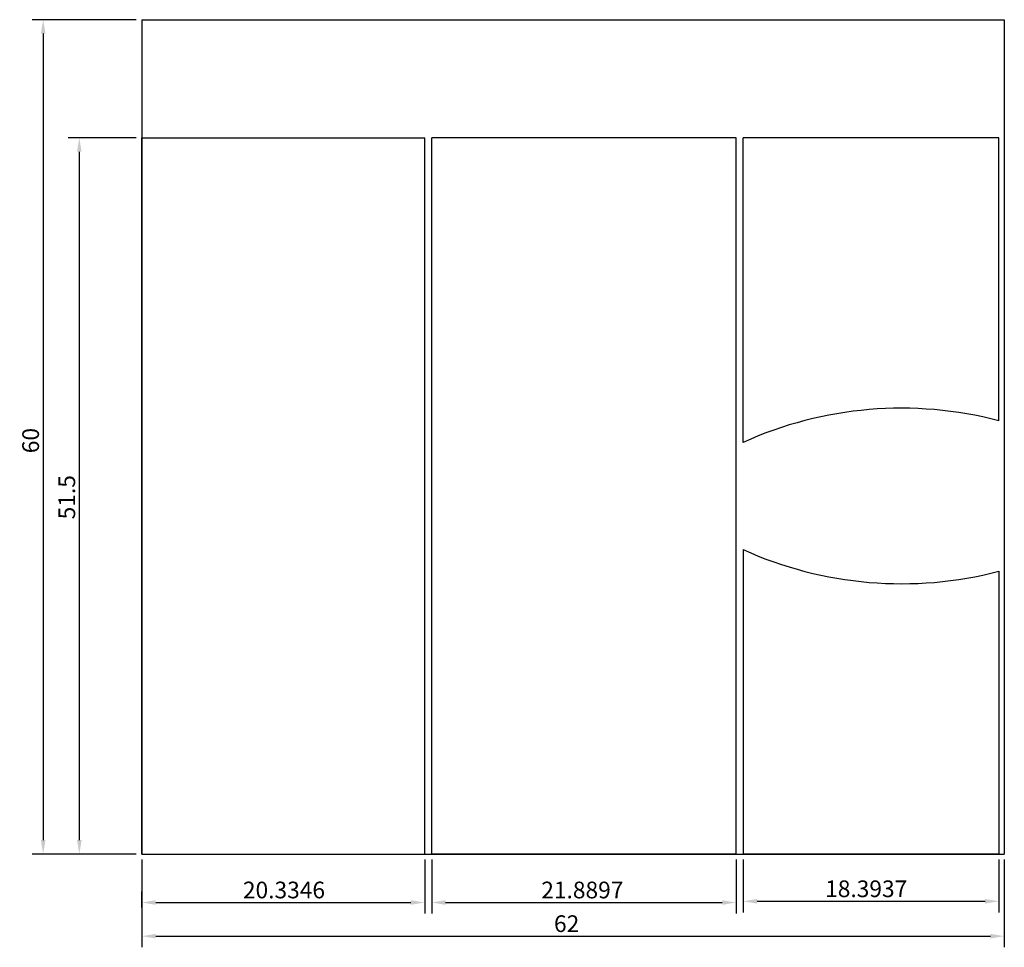
# Model space of a CAD drawing. Extents: x -3432 to -3361.2, y 70.9 to 137.7.
import ezdxf

# ---------------------------------------------------------------- set-up
doc = ezdxf.new("R2010")
doc.units = 0
doc.layers.get('0').update_dxf_attribs({"linetype": 'CONTINUOUS'})
doc.layers.get('DEFPOINTS').update_dxf_attribs({"linetype": 'CONTINUOUS'})
doc.styles.get("Standard").update_dxf_attribs({"font": 'ISOCP'})
doc.dimstyles.new('ISO-25_WS', dxfattribs={"dimtxt": 1.2, "dimasz": 1, "dimexe": 0.8, "dimexo": 0.4, "dimgap": 0.3, "dimtad": 1, "dimdec": 4, "dimdsep": 46, "dimtxsty": 'Standard', "dimcen": 1.2, "dimadec": 0, "dimazin": 0, "dimtfac": 1, "dimtdec": 4, "dimtmove": 0, "dimatfit": 3, "dimfxl": 1, "dimtolj": 1, "dimtzin": 0, "dimarcsym": 0})

# ---------------------------------------------------------------- blocks, each defined once
blk = doc.blocks.new('*D45')
at = {"color": 0, "lineweight": -2}
for p, q in [((-3423.624, 137.657), (-3431.121, 137.657)), ((-3430.321, 136.657), (-3430.321, 78.657)), ((-3423.624, 77.657), (-3431.121, 77.657))]:
    blk.add_line(p, q, dxfattribs=at)
at = {"color": 0}
for points in [[(-3430.487, 136.657), (-3430.154, 136.657), (-3430.321, 137.657)], [(-3430.487, 78.657), (-3430.154, 78.657), (-3430.321, 77.657)]]:
    blk.add_solid(points, dxfattribs=at)
at = {"layer": 'DEFPOINTS', "color": 0}
for p in [(-3423.224, 137.657), (-3430.321, 77.657), (-3423.224, 77.657)]:
    blk.add_point(p, dxfattribs=at)
at = {"color": 0, "insert": (-3431.221, 107.387), "char_height": 1.2, "attachment_point": 5, "rotation": 90}
blk.add_mtext('\\A1;60', dxfattribs=at)
blk = doc.blocks.new('*D49')
at = {"color": 0, "lineweight": -2}
for p, q in [((-3423.624, 129.157), (-3428.522, 129.157)), ((-3427.722, 128.157), (-3427.722, 78.657)), ((-3423.624, 77.657), (-3428.522, 77.657))]:
    blk.add_line(p, q, dxfattribs=at)
at = {"color": 0}
for points in [[(-3427.889, 128.157), (-3427.556, 128.157), (-3427.722, 129.157)], [(-3427.889, 78.657), (-3427.556, 78.657), (-3427.722, 77.657)]]:
    blk.add_solid(points, dxfattribs=at)
at = {"layer": 'DEFPOINTS', "color": 0}
for p in [(-3423.224, 129.157), (-3427.722, 77.657), (-3423.224, 77.657)]:
    blk.add_point(p, dxfattribs=at)
at = {"color": 0, "insert": (-3428.622, 103.314), "char_height": 1.2, "attachment_point": 5, "rotation": 90}
blk.add_mtext('\\A1;51.5', dxfattribs=at)
blk = doc.blocks.new('*D50')
at = {"color": 0, "lineweight": -2}
for p, q in [((-3423.224, 77.257), (-3423.224, 70.947)), ((-3361.224, 77.257), (-3361.224, 70.947)), ((-3422.224, 71.747), (-3362.224, 71.747))]:
    blk.add_line(p, q, dxfattribs=at)
at = {"color": 0}
for points in [[(-3422.224, 71.914), (-3422.224, 71.58), (-3423.224, 71.747)], [(-3362.224, 71.914), (-3362.224, 71.58), (-3361.224, 71.747)]]:
    blk.add_solid(points, dxfattribs=at)
at = {"layer": 'DEFPOINTS', "color": 0}
for p in [(-3423.224, 77.657), (-3361.224, 77.657), (-3361.224, 71.747)]:
    blk.add_point(p, dxfattribs=at)
at = {"color": 0, "insert": (-3392.689, 72.647), "char_height": 1.2, "attachment_point": 5}
blk.add_mtext('\\A1;62', dxfattribs=at)
blk = doc.blocks.new('*D52')
at = {"color": 0, "lineweight": -2}
for p, q in [((-3402.89, 77.257), (-3402.89, 73.369)), ((-3423.224, 73.805), (-3423.224, 74.969)), ((-3422.224, 74.169), (-3403.89, 74.169))]:
    blk.add_line(p, q, dxfattribs=at)
at = {"color": 0}
for points in [[(-3422.224, 74.335), (-3422.224, 74.002), (-3423.224, 74.169)], [(-3403.89, 74.335), (-3403.89, 74.002), (-3402.89, 74.169)]]:
    blk.add_solid(points, dxfattribs=at)
at = {"layer": 'DEFPOINTS', "color": 0}
for p in [(-3402.89, 77.657), (-3402.89, 74.169), (-3423.224, 73.405)]:
    blk.add_point(p, dxfattribs=at)
at = {"color": 0, "insert": (-3413.009, 75.069), "char_height": 1.2, "attachment_point": 5}
blk.add_mtext('\\A1;20.3346', dxfattribs=at)
blk = doc.blocks.new('*D53')
at = {"color": 0, "lineweight": -2}
for p, q in [((-3402.39, 77.257), (-3402.39, 73.369)), ((-3380.5, 77.257), (-3380.5, 73.369)), ((-3401.39, 74.169), (-3381.5, 74.169))]:
    blk.add_line(p, q, dxfattribs=at)
at = {"color": 0}
for points in [[(-3401.39, 74.335), (-3401.39, 74.002), (-3402.39, 74.169)], [(-3381.5, 74.335), (-3381.5, 74.002), (-3380.5, 74.169)]]:
    blk.add_solid(points, dxfattribs=at)
at = {"layer": 'DEFPOINTS', "color": 0}
for p in [(-3402.39, 77.657), (-3380.5, 77.657), (-3380.5, 74.169)]:
    blk.add_point(p, dxfattribs=at)
at = {"color": 0, "insert": (-3391.56, 75.069), "char_height": 1.2, "attachment_point": 5}
blk.add_mtext('\\A1;21.8897', dxfattribs=at)
blk = doc.blocks.new('*D54')
at = {"color": 0, "lineweight": -2}
for p, q in [((-3380, 77.257), (-3380, 73.456)), ((-3361.606, 77.257), (-3361.606, 73.456)), ((-3379, 74.256), (-3362.606, 74.256))]:
    blk.add_line(p, q, dxfattribs=at)
at = {"color": 0}
for points in [[(-3379, 74.422), (-3379, 74.089), (-3380, 74.256)], [(-3362.606, 74.422), (-3362.606, 74.089), (-3361.606, 74.256)]]:
    blk.add_solid(points, dxfattribs=at)
at = {"layer": 'DEFPOINTS', "color": 0}
for p in [(-3380, 77.657), (-3361.606, 77.657), (-3361.606, 74.256)]:
    blk.add_point(p, dxfattribs=at)
at = {"color": 0, "insert": (-3371.153, 75.156), "char_height": 1.2, "attachment_point": 5}
blk.add_mtext('\\A1;18.3937', dxfattribs=at)

msp = doc.modelspace()

# ---------------------------------------------------------------- linework, layer by layer
for p, q in [((-3423.22422, 137.65653), (-3361.22422, 137.65653)), ((-3423.22422, 137.65653), (-3423.22422, 77.65653)), ((-3361.22422, 137.65653), (-3361.22422, 77.65653)), ((-3423.22422, 77.65653), (-3423.22422, 129.15653)), ((-3423.22422, 129.15653), (-3402.88962, 129.15653)), ((-3402.88962, 77.65653), (-3402.88962, 129.15653)), ((-3380.4999, 129.15249), (-3402.38962, 129.15249)), ((-3402.38962, 77.65653), (-3402.38962, 129.15249)), ((-3380.4999, 77.65653), (-3380.4999, 129.15249)), ((-3361.60623, 129.15249), (-3379.9999, 129.15249)), ((-3379.9999, 107.25949), (-3379.9999, 129.15249)), ((-3361.60623, 108.81333), (-3361.60623, 129.15249)), ((-3379.9999, 99.54953), (-3379.9999, 77.65653)), ((-3361.60623, 97.99568), (-3361.60623, 77.65653)), ((-3423.22422, 77.65653), (-3402.88962, 77.65653)), ((-3423.22422, 77.65653), (-3361.22422, 77.65653)), ((-3380.4999, 77.65653), (-3402.38962, 77.65653)), ((-3361.60623, 77.65653), (-3379.9999, 77.65653))]:
    msp.add_line(p, q)
for centre, start, end in [((-3368.61016, 82.07778), 75.320088, 114.3373415), ((-3368.61016, 124.73124), 245.6626585, 284.679912)]:
    msp.add_arc(centre, 27.63774, start, end)

# ---------------------------------------------------------------- dimensions: what is measured, and where the dimension line sits
for base, p1, picture, middle in [((-3430.32064, 77.65653), (-3423.22422, 137.65653), '*D45', (-3430.32064, 107.38664)), ((-3427.72224, 77.65653), (-3423.22422, 129.15653), '*D49', (-3427.72224, 103.31372))]:
    dim = msp.add_linear_dim(base=base, p1=p1, p2=(-3423.22422, 77.65653), angle=90, dimstyle='ISO-25_WS')
    dim.commit()
    dim.dimension.update_dxf_attribs({"geometry": picture, "text_midpoint": middle, "dimtype": 160})
for base, p1, p2, picture, middle in [((-3361.22422, 71.74691), (-3423.22422, 77.65653), (-3361.22422, 77.65653), '*D50', (-3392.68861, 71.74691)), ((-3402.88962, 74.16865), (-3423.22422, 73.40451), (-3402.88962, 77.65653), '*D52', (-3413.00926, 74.16865)), ((-3380.4999, 74.16865), (-3402.38962, 77.65653), (-3380.4999, 77.65653), '*D53', (-3391.5602, 74.16865)), ((-3361.60623, 74.25571), (-3379.9999, 77.65653), (-3361.60623, 77.65653), '*D54', (-3371.15331, 74.25571))]:
    dim = msp.add_linear_dim(base=base, p1=p1, p2=p2, dimstyle='ISO-25_WS')
    dim.commit()
    dim.dimension.update_dxf_attribs({"geometry": picture, "text_midpoint": middle, "dimtype": 160})

doc.saveas('drawing.dxf')
